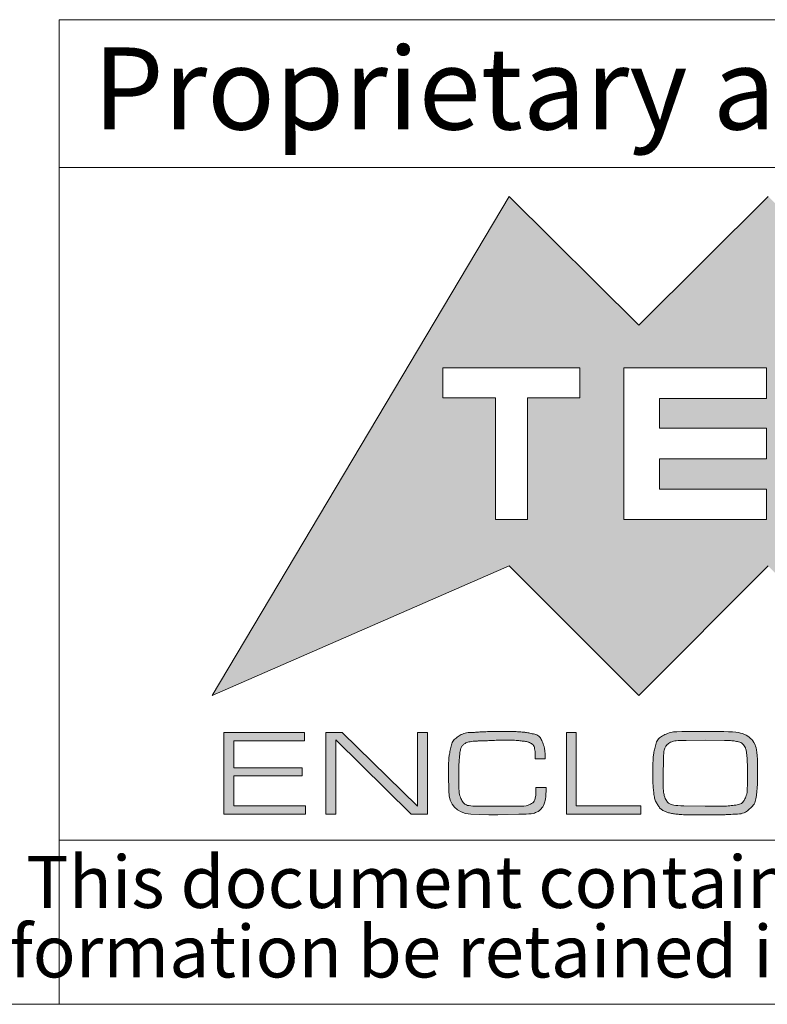
# Model space of a CAD drawing. Units: millimetres. Extents: x 2 to 418, y 2 to 294.
# Drawn here: x 270 to 293, y 5 to 35 of the extents above; entities that cross this region are included whole.
import ezdxf

# ---------------------------------------------------------------- set-up
doc = ezdxf.new("R2010")
doc.units = ezdxf.units.MM
doc.linetypes.add('SLD-Solido', pattern=[0])
doc.layers.add('CARTIGLIO', color=7, linetype='SLD-Solido', lineweight=15)
doc.styles.add('SLDTEXTSTYLE0', font='ARIAL.TTF', dxfattribs={"width": 0.948})
doc.styles.add('SLDTEXTSTYLE3', font='ARIALI.TTF', dxfattribs={"width": 0.948})

# ---------------------------------------------------------------- blocks, each defined once
blk = doc.blocks.new('SW_NOTE_0')
at = {"layer": 'CARTIGLIO', "color": 0, "char_height": 1.5875, "attachment_point": 2, "style": 'SLDTEXTSTYLE3'}
for s, insert in [('This document contains proprietary information of ', (23.813, 2.04)), ('information be retained in confidence not be reproducer or copied and not be used or incorporated in any product', (53.318, -0.077))]:
    blk.add_mtext(s, dxfattribs=dict(at, insert=insert))

msp = doc.modelspace()

# ---------------------------------------------------------------- hatches: boundary and pattern name
at = {"layer": 'CARTIGLIO'}
h = msp.add_hatch(color=256, dxfattribs=at)
h.paths.add_polyline_path([(297.05, 25.697), (300.997, 29.614), (310.036, 14.408), (300.997, 18.356), (297.05, 14.408), (293.102, 18.356), (289.158, 14.408), (285.21, 18.356), (276.158, 14.408), (285.21, 29.614), (289.158, 25.697), (293.102, 29.614)], flags=0)
edge = h.paths.add_edge_path(flags=0)
edge.add_spline(control_points=[(299.362, 22.081), (299.362, 20.804), (300.396, 19.769), (301.67, 19.769), (302.947, 19.769), (303.979, 20.804), (303.979, 22.081)], knot_values=[2, 2, 2, 2, 3, 3, 3, 4, 4, 4, 4], weights=[1, 1, 1, 1, 1, 1, 1], degree=3, periodic=0)
edge.add_spline(control_points=[(303.979, 22.081), (303.979, 23.355), (302.947, 24.389), (301.67, 24.389), (300.396, 24.389), (299.362, 23.355), (299.362, 22.081)], knot_values=[0, 0, 0, 0, 1, 1, 1, 2, 2, 2, 2], weights=[1, 1, 1, 1, 1, 1, 1], degree=3, periodic=0)
h.paths.add_polyline_path([(297.186, 19.769), (298.662, 19.769), (296.377, 22.095), (298.662, 24.389), (297.186, 24.389), (295.585, 22.788), (295.585, 24.389), (294.519, 24.389), (294.519, 19.769), (295.585, 19.769), (295.585, 21.364)], flags=0)
h.paths.add_polyline_path([(289.793, 22.559), (289.793, 23.454), (293.048, 23.454), (293.048, 24.389), (288.707, 24.389), (288.707, 19.769), (293.048, 19.769), (293.048, 20.691), (289.793, 20.691), (289.793, 21.623), (293.048, 21.623), (293.048, 22.559)], flags=0)
h.paths.add_polyline_path([(287.365, 23.481), (287.365, 24.389), (283.189, 24.389), (283.189, 23.481), (284.79, 23.481), (284.79, 19.769), (285.764, 19.769), (285.764, 23.481)], flags=0)
for points in [[(276.815, 12.206), (278.898, 12.206), (278.898, 11.957), (276.815, 11.957), (276.815, 11.048), (279.002, 11.048), (279.002, 10.798), (276.513, 10.798), (276.513, 13.284), (278.976, 13.284), (278.976, 13.03), (276.815, 13.03)], [(279.923, 10.798), (279.621, 10.798), (279.621, 13.284), (280.122, 13.284), (282.416, 11.036), (282.416, 13.284), (282.718, 13.284), (282.718, 10.798), (282.223, 10.798), (279.923, 13.056)], [(289.218, 11.048), (289.218, 10.798), (286.952, 10.798), (286.952, 13.284), (287.254, 13.284), (287.254, 11.048)]]:
    msp.add_hatch(color=256, dxfattribs=at).paths.add_polyline_path(points, flags=0)
h = msp.add_hatch(color=256, dxfattribs=at)
edge = h.paths.add_edge_path(flags=0)
edge.add_spline(control_points=[(286.333, 11.603), (286.333, 11.287), (286.283, 11.073), (286.184, 10.96), (286.085, 10.847), (285.858, 10.79), (285.506, 10.79)], knot_values=[0, 0, 0, 0, 1, 2, 3, 4, 4, 4, 4], weights=[1, 1, 1, 1, 1, 1, 1], degree=3, periodic=0)
edge.add_line((285.506, 10.79), (284.865, 10.768))
edge.add_line((284.865, 10.768), (284.589, 10.768))
edge.add_line((284.589, 10.768), (284.037, 10.79))
edge.add_spline(control_points=[(284.037, 10.79), (283.595, 10.835), (283.374, 11.073), (283.374, 11.503)], knot_values=[0, 0, 0, 0, 1, 1, 1, 1], weights=[1, 1, 1, 1], degree=3, periodic=0)
edge.add_line((283.374, 11.503), (283.359, 11.977))
edge.add_spline(control_points=[(283.359, 11.977), (283.359, 12.166), (283.361, 12.307), (283.365, 12.399), (283.368, 12.491), (283.386, 12.619), (283.419, 12.783), (283.451, 12.948), (283.529, 13.072), (283.653, 13.157), (283.778, 13.241), (283.95, 13.284), (284.171, 13.284), (284.271, 13.295), (284.365, 13.302), (284.453, 13.305), (284.541, 13.308), (284.645, 13.31), (284.764, 13.31)], knot_values=[0, 0, 0, 0, 1, 2, 3, 4, 5, 6, 7, 8, 9, 10, 11, 12, 13, 14, 15, 16, 16, 16, 16], weights=[1, 1, 1, 1, 1, 1, 1, 1, 1, 1, 1, 1, 1, 1, 1, 1, 1, 1, 1], degree=3, periodic=0)
edge.add_line((284.764, 13.31), (284.853, 13.31))
edge.add_line((284.853, 13.31), (285.211, 13.31))
edge.add_spline(control_points=[(285.211, 13.31), (285.355, 13.31), (285.472, 13.307), (285.562, 13.3), (285.651, 13.294), (285.768, 13.276), (285.914, 13.246), (286.059, 13.215), (286.16, 13.135), (286.218, 13.004), (286.275, 12.873), (286.303, 12.698), (286.303, 12.479)], knot_values=[0, 0, 0, 0, 1, 2, 3, 4, 5, 6, 7, 8, 9, 10, 10, 10, 10], weights=[1, 1, 1, 1, 1, 1, 1, 1, 1, 1, 1, 1, 1], degree=3, periodic=0)
edge.add_line((286.303, 12.479), (286.005, 12.479))
edge.add_line((286.005, 12.479), (286.005, 12.502))
edge.add_spline(control_points=[(286.005, 12.502), (286.005, 12.616), (285.998, 12.711), (285.985, 12.785), (285.971, 12.859), (285.939, 12.912), (285.888, 12.945), (285.837, 12.978), (285.743, 13.004), (285.606, 13.022), (285.47, 13.04), (285.281, 13.049), (285.04, 13.049), (284.95, 13.049), (284.815, 13.044), (284.634, 13.036), (284.452, 13.027), (284.316, 13.023), (284.224, 13.023), (284.01, 13.005), (283.873, 12.967), (283.814, 12.908), (283.754, 12.85), (283.717, 12.748), (283.702, 12.603), (283.687, 12.458), (283.678, 12.326), (283.676, 12.207), (283.673, 12.089), (283.672, 11.976), (283.672, 11.868), (283.672, 11.551), (283.704, 11.332), (283.767, 11.212), (283.831, 11.093), (283.999, 11.033), (284.272, 11.033)], knot_values=[0, 0, 0, 0, 1, 2, 3, 4, 5, 6, 7, 8, 9, 10, 11, 12, 13, 14, 15, 16, 17, 18, 19, 20, 21, 22, 23, 24, 25, 26, 27, 28, 29, 30, 31, 32, 33, 34, 34, 34, 34], weights=[1, 1, 1, 1, 1, 1, 1, 1, 1, 1, 1, 1, 1, 1, 1, 1, 1, 1, 1, 1, 1, 1, 1, 1, 1, 1, 1, 1, 1, 1, 1, 1, 1, 1, 1, 1, 1], degree=3, periodic=0)
edge.add_line((284.272, 11.033), (284.853, 11.033))
edge.add_line((284.853, 11.033), (285.409, 11.033))
edge.add_spline(control_points=[(285.409, 11.033), (285.637, 11.033), (285.796, 11.06), (285.886, 11.114), (285.975, 11.167), (286.02, 11.297), (286.02, 11.503)], knot_values=[0, 0, 0, 0, 1, 2, 3, 4, 4, 4, 4], weights=[1, 1, 1, 1, 1, 1, 1], degree=3, periodic=0)
edge.add_line((286.02, 11.503), (286.02, 11.603))
edge.add_line((286.02, 11.603), (286.333, 11.603))
h = msp.add_hatch(color=256, dxfattribs=at)
edge = h.paths.add_edge_path(flags=0)
edge.add_spline(control_points=[(290.757, 10.772), (290.605, 10.772), (290.459, 10.779), (290.319, 10.794), (290.179, 10.809), (290.061, 10.836), (289.965, 10.876), (289.869, 10.916), (289.791, 10.985), (289.73, 11.084), (289.669, 11.182), (289.63, 11.31), (289.613, 11.467), (289.595, 11.624), (289.587, 11.81), (289.587, 12.024), (289.587, 12.226), (289.589, 12.371), (289.594, 12.459), (289.599, 12.548), (289.619, 12.674), (289.655, 12.839), (289.692, 13.003), (289.779, 13.123), (289.918, 13.198), (290.057, 13.272), (290.241, 13.31), (290.47, 13.31)], knot_values=[0, 0, 0, 0, 1, 2, 3, 4, 5, 6, 7, 8, 9, 10, 11, 12, 13, 14, 15, 16, 17, 18, 19, 20, 21, 22, 23, 24, 25, 25, 25, 25], weights=[1, 1, 1, 1, 1, 1, 1, 1, 1, 1, 1, 1, 1, 1, 1, 1, 1, 1, 1, 1, 1, 1, 1, 1, 1, 1, 1, 1], degree=3, periodic=0)
edge.add_line((290.47, 13.31), (291.569, 13.31))
edge.add_spline(control_points=[(291.569, 13.31), (292.086, 13.31), (292.417, 13.241), (292.562, 13.103), (292.708, 12.965), (292.78, 12.644), (292.78, 12.139)], knot_values=[0, 0, 0, 0, 1, 2, 3, 4, 4, 4, 4], weights=[1, 1, 1, 1, 1, 1, 1], degree=3, periodic=0)
edge.add_line((292.78, 12.139), (292.78, 12.05))
edge.add_line((292.78, 12.05), (292.78, 11.972))
edge.add_spline(control_points=[(292.78, 11.972), (292.78, 11.793), (292.77, 11.604), (292.749, 11.407), (292.728, 11.21), (292.657, 11.057), (292.536, 10.951), (292.416, 10.844), (292.235, 10.79), (291.994, 10.79), (291.92, 10.783), (291.824, 10.778), (291.709, 10.775), (291.593, 10.773), (291.483, 10.772), (291.379, 10.772)], knot_values=[0, 0, 0, 0, 1, 2, 3, 4, 5, 6, 7, 8, 9, 10, 11, 12, 13, 13, 13, 13], weights=[1, 1, 1, 1, 1, 1, 1, 1, 1, 1, 1, 1, 1, 1, 1, 1], degree=3, periodic=0)
edge.add_line((291.379, 10.772), (290.824, 10.772))
edge.add_line((290.824, 10.772), (290.757, 10.772))
edge = h.paths.add_edge_path(flags=0)
edge.add_line((289.9, 12.035), (289.9, 11.852))
edge.add_spline(control_points=[(289.9, 11.852), (289.9, 11.537), (289.933, 11.325), (290, 11.214), (290.068, 11.103), (290.246, 11.048), (290.535, 11.048)], knot_values=[0, 0, 0, 0, 1, 2, 3, 4, 4, 4, 4], weights=[1, 1, 1, 1, 1, 1, 1], degree=3, periodic=0)
edge.add_line((290.535, 11.048), (291.178, 11.033))
edge.add_line((291.178, 11.033), (291.488, 11.033))
edge.add_spline(control_points=[(291.488, 11.033), (291.665, 11.033), (291.843, 11.041), (292.023, 11.059), (292.202, 11.076), (292.321, 11.135), (292.38, 11.236), (292.438, 11.337), (292.467, 11.488), (292.467, 11.69)], knot_values=[0, 0, 0, 0, 1, 2, 3, 4, 5, 6, 7, 7, 7, 7], weights=[1, 1, 1, 1, 1, 1, 1, 1, 1, 1], degree=3, periodic=0)
edge.add_line((292.467, 11.69), (292.467, 12.201))
edge.add_spline(control_points=[(292.467, 12.201), (292.467, 12.358), (292.461, 12.494), (292.449, 12.61), (292.436, 12.726), (292.409, 12.814), (292.367, 12.875), (292.325, 12.936), (292.269, 12.976), (292.201, 12.994), (292.133, 13.013), (292.063, 13.026), (291.992, 13.032), (291.921, 13.038), (291.846, 13.041), (291.767, 13.041)], knot_values=[0, 0, 0, 0, 1, 2, 3, 4, 5, 6, 7, 8, 9, 10, 11, 12, 13, 13, 13, 13], weights=[1, 1, 1, 1, 1, 1, 1, 1, 1, 1, 1, 1, 1, 1, 1, 1], degree=3, periodic=0)
edge.add_line((291.767, 13.041), (291.182, 13.049))
edge.add_line((291.182, 13.049), (290.604, 13.041))
edge.add_spline(control_points=[(290.604, 13.041), (290.321, 13.041), (290.134, 13.004), (290.045, 12.931), (289.955, 12.857), (289.911, 12.683), (289.911, 12.409)], knot_values=[0, 0, 0, 0, 1, 2, 3, 4, 4, 4, 4], weights=[1, 1, 1, 1, 1, 1, 1], degree=3, periodic=0)
edge.add_line((289.911, 12.409), (289.9, 12.035))

# ---------------------------------------------------------------- linework, layer by layer
for p, q in [((415, 35), (271.5, 35)), ((271.5, 35), (271.5, 5)), ((271.5, 30.5), (415, 30.5)), ((271.5, 10), (415, 10)), ((5, 5), (415, 5))]:
    msp.add_line(p, q, dxfattribs=at)
at = {"layer": 'CARTIGLIO', "color": 7}
for p, q in [((276.158, 14.408), (285.21, 29.614)), ((285.21, 29.614), (289.158, 25.697)), ((289.158, 25.697), (293.102, 29.614)), ((283.189, 24.389), (283.189, 23.481)), ((287.365, 24.389), (283.189, 24.389)), ((287.365, 23.481), (287.365, 24.389)), ((293.048, 24.389), (288.707, 24.389)), ((288.707, 24.389), (288.707, 19.769)), ((293.048, 23.454), (293.048, 24.389)), ((283.189, 23.481), (284.79, 23.481)), ((284.79, 23.481), (284.79, 19.769)), ((285.764, 19.769), (285.764, 23.481)), ((285.764, 23.481), (287.365, 23.481)), ((289.793, 22.559), (289.793, 23.454)), ((289.793, 23.454), (293.048, 23.454)), ((293.048, 22.559), (289.793, 22.559)), ((293.048, 21.623), (293.048, 22.559)), ((289.793, 20.691), (289.793, 21.623)), ((289.793, 21.623), (293.048, 21.623)), ((293.048, 20.691), (289.793, 20.691)), ((293.048, 19.769), (293.048, 20.691)), ((284.79, 19.769), (285.764, 19.769)), ((288.707, 19.769), (293.048, 19.769)), ((285.21, 18.356), (276.158, 14.408)), ((289.158, 14.408), (285.21, 18.356)), ((293.102, 18.356), (289.158, 14.408)), ((276.513, 10.798), (276.513, 13.284)), ((276.513, 13.284), (278.976, 13.284)), ((278.976, 13.284), (278.976, 13.03)), ((279.621, 10.798), (279.621, 13.284)), ((279.621, 13.284), (280.122, 13.284)), ((280.122, 13.284), (282.416, 11.036)), ((282.416, 11.036), (282.416, 13.284)), ((282.416, 13.284), (282.718, 13.284)), ((282.718, 13.284), (282.718, 10.798)), ((284.764, 13.31), (284.853, 13.31)), ((284.853, 13.31), (285.211, 13.31)), ((286.952, 10.798), (286.952, 13.284)), ((286.952, 13.284), (287.254, 13.284)), ((287.254, 13.284), (287.254, 11.048)), ((290.47, 13.31), (291.569, 13.31)), ((278.976, 13.03), (276.815, 13.03)), ((276.815, 13.03), (276.815, 12.206)), ((282.223, 10.798), (279.923, 13.056)), ((279.923, 13.056), (279.923, 10.798)), ((291.182, 13.049), (290.604, 13.041)), ((291.767, 13.041), (291.182, 13.049)), ((286.005, 12.479), (286.005, 12.502)), ((286.303, 12.479), (286.005, 12.479)), ((289.911, 12.409), (289.9, 12.035)), ((276.815, 12.206), (278.898, 12.206)), ((278.898, 12.206), (278.898, 11.957)), ((289.9, 12.035), (289.9, 11.852)), ((292.467, 11.69), (292.467, 12.201)), ((292.78, 12.139), (292.78, 12.05)), ((292.78, 12.05), (292.78, 11.972)), ((278.898, 11.957), (276.815, 11.957)), ((276.815, 11.957), (276.815, 11.048)), ((283.374, 11.503), (283.359, 11.977)), ((286.02, 11.503), (286.02, 11.603)), ((286.02, 11.603), (286.333, 11.603)), ((276.815, 11.048), (279.002, 11.048)), ((279.002, 11.048), (279.002, 10.798)), ((284.272, 11.033), (284.853, 11.033)), ((284.853, 11.033), (285.409, 11.033)), ((287.254, 11.048), (289.218, 11.048)), ((289.218, 11.048), (289.218, 10.798)), ((290.535, 11.048), (291.178, 11.033)), ((291.178, 11.033), (291.41, 11.033)), ((291.41, 11.033), (291.488, 11.033)), ((279.002, 10.798), (276.513, 10.798)), ((279.923, 10.798), (279.621, 10.798)), ((282.718, 10.798), (282.223, 10.798)), ((284.589, 10.768), (284.037, 10.79)), ((284.865, 10.768), (284.589, 10.768)), ((285.506, 10.79), (284.865, 10.768)), ((289.218, 10.798), (286.952, 10.798)), ((290.824, 10.772), (290.757, 10.772)), ((291.379, 10.772), (290.824, 10.772))]:
    msp.add_line(p, q, dxfattribs=at)
for points in [[(283.359, 11.977), (283.359, 12.166), (283.361, 12.307), (283.365, 12.399), (283.368, 12.491), (283.386, 12.619), (283.419, 12.783), (283.451, 12.948), (283.529, 13.072), (283.653, 13.157), (283.778, 13.241), (283.95, 13.284), (284.171, 13.284), (284.271, 13.295), (284.365, 13.302), (284.453, 13.305), (284.541, 13.308), (284.645, 13.31), (284.764, 13.31)], [(285.211, 13.31), (285.355, 13.31), (285.472, 13.307), (285.562, 13.3), (285.651, 13.294), (285.768, 13.276), (285.914, 13.246), (286.059, 13.215), (286.16, 13.135), (286.218, 13.004), (286.275, 12.873), (286.303, 12.698), (286.303, 12.479)], [(290.757, 10.772), (290.605, 10.772), (290.459, 10.779), (290.319, 10.794), (290.179, 10.809), (290.061, 10.836), (289.965, 10.876), (289.869, 10.916), (289.791, 10.985), (289.73, 11.084), (289.669, 11.182), (289.63, 11.31), (289.613, 11.467), (289.595, 11.624), (289.587, 11.81), (289.587, 12.024), (289.587, 12.226), (289.589, 12.371), (289.594, 12.459), (289.599, 12.548), (289.619, 12.674), (289.655, 12.839), (289.692, 13.003), (289.779, 13.123), (289.918, 13.198), (290.057, 13.272), (290.241, 13.31), (290.47, 13.31)], [(291.569, 13.31), (292.086, 13.31), (292.417, 13.241), (292.562, 13.103), (292.708, 12.965), (292.78, 12.644), (292.78, 12.139)], [(286.005, 12.502), (286.005, 12.616), (285.998, 12.711), (285.985, 12.785), (285.971, 12.859), (285.939, 12.912), (285.888, 12.945), (285.837, 12.978), (285.743, 13.004), (285.606, 13.022), (285.47, 13.04), (285.281, 13.049), (285.04, 13.049), (284.95, 13.049), (284.815, 13.044), (284.634, 13.036), (284.452, 13.027), (284.316, 13.023), (284.224, 13.023), (284.01, 13.005), (283.873, 12.967), (283.814, 12.908), (283.754, 12.85), (283.717, 12.748), (283.702, 12.603), (283.687, 12.458), (283.678, 12.326), (283.676, 12.207), (283.673, 12.089), (283.672, 11.976), (283.672, 11.868), (283.672, 11.551), (283.704, 11.332), (283.767, 11.212), (283.831, 11.093), (283.999, 11.033), (284.272, 11.033)], [(290.604, 13.041), (290.321, 13.041), (290.134, 13.004), (290.045, 12.931), (289.955, 12.857), (289.911, 12.683), (289.911, 12.409)], [(292.467, 12.201), (292.467, 12.358), (292.461, 12.494), (292.449, 12.61), (292.436, 12.726), (292.409, 12.814), (292.367, 12.875), (292.325, 12.936), (292.269, 12.976), (292.201, 12.994), (292.133, 13.013), (292.063, 13.026), (291.992, 13.032), (291.921, 13.038), (291.846, 13.041), (291.767, 13.041)], [(289.9, 11.852), (289.9, 11.537), (289.933, 11.325), (290, 11.214), (290.068, 11.103), (290.246, 11.048), (290.535, 11.048)], [(292.78, 11.972), (292.78, 11.793), (292.77, 11.604), (292.749, 11.407), (292.728, 11.21), (292.657, 11.057), (292.536, 10.951), (292.416, 10.844), (292.235, 10.79), (291.994, 10.79), (291.92, 10.783), (291.824, 10.778), (291.709, 10.775), (291.593, 10.773), (291.483, 10.772), (291.379, 10.772)], [(284.037, 10.79), (283.595, 10.835), (283.374, 11.073), (283.374, 11.503)], [(285.409, 11.033), (285.637, 11.033), (285.796, 11.06), (285.886, 11.114), (285.975, 11.167), (286.02, 11.297), (286.02, 11.503)], [(286.333, 11.603), (286.333, 11.287), (286.283, 11.073), (286.184, 10.96), (286.085, 10.847), (285.858, 10.79), (285.506, 10.79)], [(291.488, 11.033), (291.665, 11.033), (291.843, 11.041), (292.023, 11.059), (292.202, 11.076), (292.321, 11.135), (292.38, 11.236), (292.438, 11.337), (292.467, 11.488), (292.467, 11.69)]]:
    msp.add_open_spline(points, degree=3, dxfattribs=at)

# ---------------------------------------------------------------- block references
at = {"layer": 'CARTIGLIO'}
msp.add_blockref('SW_NOTE_0', (272.327, 7.483), dxfattribs=at)

# ---------------------------------------------------------------- texts
at = {"layer": 'CARTIGLIO', "insert": (272.524, 34.155), "char_height": 2.5, "attachment_point": 1, "style": 'SLDTEXTSTYLE0'}
msp.add_mtext('Proprietary and Confidential', dxfattribs=at)

doc.saveas('drawing.dxf')
